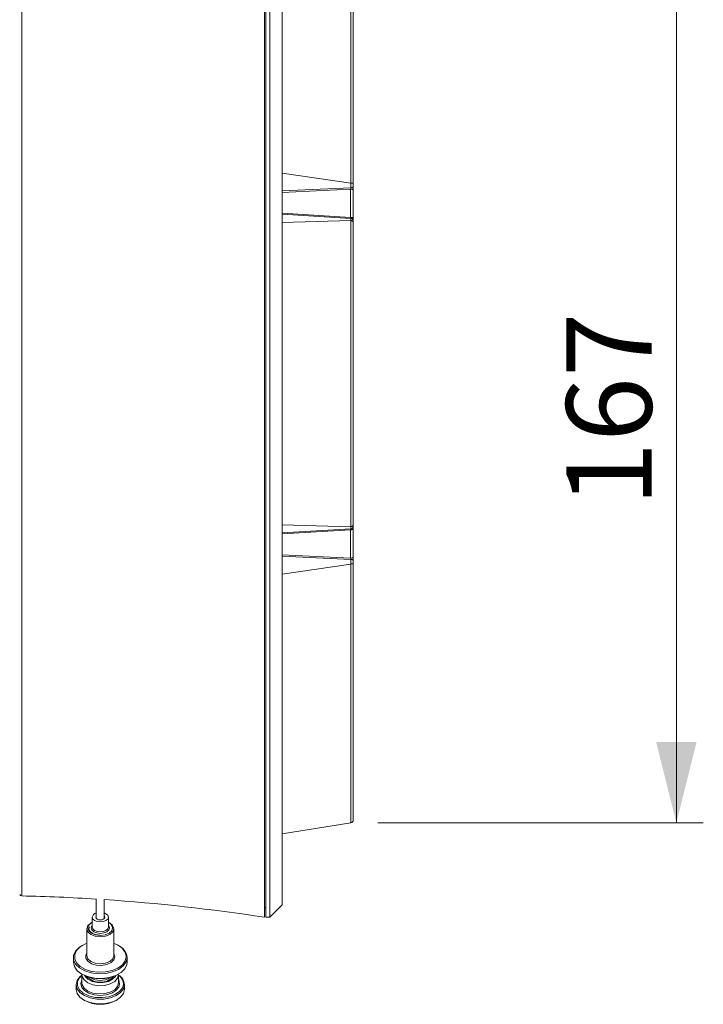
# Model space of a CAD drawing. Units: millimetres. Extents: x 12 to 408, y 5 to 292.
# Drawn here: x 260 to 286, y 223 to 260 of the extents above; entities that cross this region are included whole.
import ezdxf

# ---------------------------------------------------------------- set-up
doc = ezdxf.new("R2010")
doc.units = ezdxf.units.MM
doc.styles.add('SLDTEXTSTYLE0', font='TXT', dxfattribs={"width": 0.605})
doc.dimstyles.new('SLDDIMSTYLE1', dxfattribs={"dimtxt": 3.081982, "dimasz": 3, "dimexe": 0, "dimexo": 0.0625, "dimgap": 0.770496, "dimtad": 1, "dimdec": 0, "dimlfac": 5, "dimrnd": 1e-09, "dimzin": 12, "dimdsep": 46, "dimtxsty": 'SLDTEXTSTYLE0', "dimsah": 1, "dimcen": 0.09, "dimadec": 0, "dimazin": 3, "dimtfac": 1, "dimtofl": 0, "dimtmove": 0, "dimatfit": 3, "dimfxl": 1, "dimfrac": 2, "dimtolj": 1, "dimtzin": 12, "dimarcsym": 0})

# ---------------------------------------------------------------- blocks, each defined once
blk = doc.blocks.new('_D_12')
at = {"color": 7, "linetype": 'Continuous', "lineweight": 0}
for p, q in [((273.667, 263.269), (285.757, 263.269)), ((284.757, 229.886), (284.757, 263.269)), ((273.667, 229.886), (285.757, 229.886))]:
    blk.add_line(p, q, dxfattribs=at)
for points in [[(284.757, 263.269), (284.007, 260.269), (285.507, 260.269)], [(284.757, 229.886), (285.507, 232.886), (284.007, 232.886)]]:
    blk.add_solid(points, dxfattribs=at)
at = {"color": 7, "linetype": 'Continuous', "lineweight": 0, "insert": (280.665, 241.639, 0.02), "char_height": 3.175, "attachment_point": 1, "rotation": 90, "style": 'SLDTEXTSTYLE0'}
blk.add_mtext('167', dxfattribs=at)

msp = doc.modelspace()

# ---------------------------------------------------------------- linework, layer by layer
at = {"color": 7, "linetype": 'Continuous', "lineweight": 15}
for p, q in [((269.4521, 266.7775), (269.4521, 246.5775)), ((269.509, 246.5775), (269.509, 266.7775)), ((269.649, 246.5775), (269.649, 266.7775)), ((270.109, 246.5775), (270.109, 266.3175)), ((272.7515, 263.1701), (272.7515, 253.6472)), ((272.6567, 253.6532), (270.109, 254.026)), ((272.6567, 253.4835), (272.6567, 253.6532)), ((272.6567, 253.6532), (272.6673, 253.6523)), ((272.7515, 253.6472), (272.7515, 253.5171)), ((272.6532, 252.3791), (272.6532, 253.4329)), ((272.7515, 253.5171), (272.7515, 253.3946)), ((272.7515, 253.3946), (272.7515, 252.3408)), ((270.109, 252.196), (272.6567, 252.2652)), ((272.6567, 252.2652), (272.6567, 252.3423)), ((272.6673, 252.2647), (272.6567, 252.2652)), ((272.6673, 240.8903), (272.6673, 252.2647)), ((272.7515, 252.3408), (272.7515, 252.2521)), ((272.7515, 252.2521), (272.7515, 252.1929)), ((272.7515, 252.1929), (272.7515, 240.9621)), ((269.4521, 246.5775), (269.4521, 226.3775)), ((269.509, 226.3775), (269.509, 246.5775)), ((269.649, 226.3775), (269.649, 246.5775)), ((270.109, 226.8375), (270.109, 246.5775)), ((270.109, 240.9591), (272.6567, 240.8899)), ((272.6532, 239.7221), (272.6532, 240.776)), ((272.6567, 240.8899), (272.6673, 240.8903)), ((272.6567, 240.8127), (272.6567, 240.8899)), ((272.7515, 240.9621), (272.7515, 240.903)), ((272.7515, 240.903), (272.7515, 240.8142)), ((272.7515, 240.8142), (272.7515, 239.7604)), ((272.6567, 239.5019), (272.6567, 239.6716)), ((272.7515, 239.7604), (272.7515, 239.638)), ((272.7515, 239.638), (272.7515, 239.5078)), ((272.6567, 239.5019), (270.109, 239.1291)), ((272.6673, 239.5027), (272.6567, 239.5019)), ((272.7515, 239.5078), (272.7515, 229.985)), ((270.109, 229.4756), (272.6673, 229.8862)), ((263.2021, 227.0594), (263.2021, 226.3337)), ((263.5021, 226.3337), (263.5021, 227.0396)), ((269.649, 226.3775), (270.109, 226.8375)), ((263.0521, 226.3818), (263.0521, 226.0144)), ((263.6521, 226.0144), (263.6521, 226.3818)), ((269.509, 226.3775), (269.649, 226.3775)), ((262.8521, 225.9506), (262.8521, 224.9443)), ((263.8521, 224.9443), (263.8521, 225.9506)), ((262.3521, 224.8804), (262.3521, 224.7047)), ((264.3521, 224.7047), (264.3521, 224.8804)), ((262.6721, 224.2415), (262.6721, 223.938)), ((264.0321, 223.938), (264.0321, 224.2415)), ((262.4521, 223.8741), (262.4521, 223.6984)), ((264.2521, 223.6984), (264.2521, 223.8741))]:
    msp.add_line(p, q, dxfattribs=at)
at = {"color": 8, "linetype": 'Continuous', "lineweight": 15}
for p, q in [((260.442, 265.9837), (260.442, 227.1714)), ((272.6673, 253.6523), (272.6673, 263.2688)), ((270.109, 253.3621), (272.6567, 253.4835)), ((272.6532, 253.4329), (270.109, 253.3117)), ((270.109, 252.5343), (272.6532, 252.3791)), ((272.6567, 252.3423), (270.109, 252.4978)), ((270.109, 240.6573), (272.6567, 240.8127)), ((272.6532, 240.776), (270.109, 240.6207)), ((270.109, 239.8434), (272.6532, 239.7221)), ((272.6567, 239.6716), (270.109, 239.793)), ((272.6673, 229.8862), (272.6673, 239.5027)), ((264.3121, 224.9123), (264.3108, 224.9417))]:
    msp.add_line(p, q, dxfattribs=at)
at = {"color": 7, "linetype": 'Continuous', "lineweight": 15, "flags": 128}
for points in [[(272.6532, 253.4329), (272.6725, 253.432), (272.691, 253.4298), (272.7079, 253.4262), (272.7228, 253.4215), (272.735, 253.4157), (272.744, 253.4091), (272.7496, 253.402), (272.7515, 253.3946)], [(272.6567, 253.4835), (272.6755, 253.4844), (272.6934, 253.4865), (272.7097, 253.4897), (272.724, 253.4939), (272.7357, 253.4989), (272.7444, 253.5046), (272.7497, 253.5107), (272.7515, 253.5171)], [(272.6532, 252.3791), (272.6725, 252.3782), (272.691, 252.376), (272.7079, 252.3724), (272.7228, 252.3676), (272.735, 252.3619), (272.744, 252.3553), (272.7496, 252.3482), (272.7515, 252.3408)], [(272.6532, 240.776), (272.6725, 240.7768), (272.691, 240.7791), (272.7079, 240.7826), (272.7228, 240.7874), (272.735, 240.7932), (272.744, 240.7997), (272.7496, 240.8068), (272.7515, 240.8142)], [(272.7515, 239.7604), (272.7496, 239.753), (272.744, 239.7459), (272.735, 239.7393), (272.7228, 239.7336), (272.7079, 239.7288), (272.691, 239.7252), (272.6725, 239.723), (272.6532, 239.7221)], [(272.7515, 239.638), (272.7497, 239.6443), (272.7444, 239.6504), (272.7357, 239.6561), (272.724, 239.6611), (272.7097, 239.6653), (272.6934, 239.6685), (272.6755, 239.6706), (272.6567, 239.6716)], [(263.5021, 226.5382), (263.5642, 226.5095), (263.6292, 226.4509), (263.6521, 226.3818), (263.6292, 226.3127), (263.5642, 226.2542), (263.4669, 226.215), (263.3521, 226.2013), (263.2373, 226.215), (263.14, 226.2542), (263.0749, 226.3127), (263.0521, 226.3818)], [(263.8521, 225.9506), (263.814, 225.8354), (263.7056, 225.7378), (263.5434, 225.6726), (263.3521, 225.6496), (263.1607, 225.6726), (262.9985, 225.7378), (262.8901, 225.8354), (262.8521, 225.9506), (262.8901, 226.0657), (262.9985, 226.1633), (263.037, 226.1842)], [(263.0521, 226.1924), (263.0268, 226.1783), (262.9271, 226.0884), (262.8921, 225.9825), (262.9271, 225.8766), (263.0268, 225.7867), (263.176, 225.7267), (263.3521, 225.7057), (263.5281, 225.7267), (263.6774, 225.7867), (263.7771, 225.8766), (263.8121, 225.9825), (263.8121, 225.9825)], [(263.1821, 226.3818), (263.195, 226.421), (263.2021, 226.43)], [(263.5021, 226.43), (263.5091, 226.421), (263.5221, 226.3818), (263.5091, 226.3427), (263.4723, 226.3095), (263.4171, 226.2873), (263.3521, 226.2795), (263.287, 226.2873), (263.2319, 226.3095), (263.195, 226.3427), (263.1821, 226.3818), (263.1821, 226.3818)], [(263.0121, 225.9825), (263.038, 226.0608), (263.0521, 226.0788)], [(263.6521, 226.0788), (263.6662, 226.0608), (263.6921, 225.9825), (263.6662, 225.9042), (263.5925, 225.8378), (263.4822, 225.7935), (263.3521, 225.7779), (263.222, 225.7935), (263.1117, 225.8378), (263.038, 225.9042), (263.0121, 225.9825), (263.0121, 225.9825)], [(263.6521, 226.0144), (263.6292, 225.9454), (263.5642, 225.8868), (263.4669, 225.8476), (263.3521, 225.8339), (263.2373, 225.8476), (263.14, 225.8868), (263.0749, 225.9454), (263.0521, 226.0144)], [(262.8521, 225.4055), (262.7985, 225.3843), (262.6074, 225.2769), (262.4716, 225.1425), (262.401, 224.991), (262.401, 224.8337), (262.4716, 224.6822), (262.6074, 224.5477), (262.7985, 224.4403), (263.0306, 224.3679), (263.2866, 224.3359), (263.5474, 224.3467), (263.7937, 224.3994), (264.0073, 224.4901), (264.1723, 224.6121), (264.2765, 224.7565), (264.3121, 224.9123), (264.3121, 224.9123)], [(264.3521, 224.8804), (264.315, 224.718), (264.2065, 224.5677), (264.0346, 224.4406), (263.8121, 224.346), (263.5555, 224.2912), (263.2838, 224.28), (263.0172, 224.3133), (262.7754, 224.3887), (262.5764, 224.5006), (262.4349, 224.6406), (262.3614, 224.7984), (262.3614, 224.9623), (262.4349, 225.1201), (262.5764, 225.2602), (262.7081, 225.3408)], [(263.8921, 224.9123), (263.8556, 224.7949), (263.7511, 224.6934), (263.5928, 224.6214), (263.4019, 224.5887), (263.2043, 224.5998), (263.0267, 224.653), (262.893, 224.7413), (262.8213, 224.8526), (262.8213, 224.972), (262.8521, 225.0351)], [(263.8521, 225.0351), (263.8556, 225.0297), (263.8921, 224.9123)], [(262.3521, 224.7047), (262.3892, 224.5423), (262.4977, 224.392), (262.6695, 224.2649), (262.892, 224.1703), (263.1486, 224.1155), (263.4203, 224.1043), (263.687, 224.1376), (263.9288, 224.213), (264.1278, 224.3249), (264.2693, 224.4649), (264.3428, 224.6227), (264.3521, 224.7047)], [(262.8521, 224.9443), (262.8901, 224.8291), (262.9985, 224.7315), (263.1607, 224.6663), (263.3521, 224.6434), (263.5434, 224.6663), (263.7056, 224.7315), (263.814, 224.8291), (263.8521, 224.9443)], [(264.2521, 223.8741), (264.2156, 223.7215), (264.1092, 223.5813), (263.9415, 223.4648), (263.726, 223.3814), (263.4802, 223.338), (263.224, 223.338), (262.9782, 223.3814), (262.7627, 223.4648), (262.595, 223.5813), (262.4885, 223.7215), (262.4521, 223.8741), (262.4885, 224.0267), (262.595, 224.1669), (262.6721, 224.2289)], [(262.6721, 224.2229), (262.5773, 224.1306), (262.5017, 223.9832), (262.5017, 223.8289), (262.5773, 223.6815), (262.7217, 223.554), (262.9221, 223.4578), (263.1607, 223.4015), (263.4164, 223.3899), (263.6663, 223.4243), (263.8883, 223.5014), (264.0626, 223.6145), (264.1739, 223.7535), (264.2107, 223.8769)], [(264.032, 223.7634), (263.9346, 223.6514), (263.7753, 223.5555), (263.5746, 223.494), (263.3521, 223.4727), (263.1296, 223.494), (262.9289, 223.5555), (262.7696, 223.6514), (262.6673, 223.7722), (262.6321, 223.906), (262.6335, 223.9337)], [(264.0321, 224.2415), (263.9952, 224.1086), (263.8887, 223.9901), (263.724, 223.8989), (263.519, 223.8448), (263.2959, 223.8336), (263.0789, 223.8667), (262.8915, 223.9404), (262.754, 224.0467), (262.6814, 224.1741), (262.6721, 224.2415)], [(262.6721, 223.938), (262.6814, 223.8706), (262.754, 223.7432), (262.8915, 223.6369), (263.0789, 223.5632), (263.2959, 223.5302), (263.519, 223.5413), (263.724, 223.5954), (263.8887, 223.6866), (263.9952, 223.8051), (264.0321, 223.938), (264.0321, 223.938)], [(262.7724, 224.2122), (262.7883, 224.1819), (262.8925, 224.0733), (263.0521, 223.9927), (263.2479, 223.9498), (263.4563, 223.9498), (263.6521, 223.9927), (263.8117, 224.0733), (263.9159, 224.1819), (263.9318, 224.2122)], [(262.4521, 223.6984), (262.4885, 223.5458), (262.595, 223.4056), (262.7627, 223.2891), (262.9782, 223.2057), (263.224, 223.1623), (263.4802, 223.1623), (263.726, 223.2057), (263.9415, 223.2891), (264.1092, 223.4056), (264.2156, 223.5458), (264.2521, 223.6984), (264.2521, 223.6984)]]:
    msp.add_lwpolyline(points, dxfattribs=at)
at = {"color": 8, "linetype": 'Continuous', "lineweight": 15, "flags": 128}
for points in [[(262.6335, 223.9337), (262.6673, 224.0399), (262.6721, 224.0485)], [(264.0721, 223.906), (264.0368, 223.7722), (264.032, 223.7634)], [(264.0321, 224.0485), (264.0368, 224.0399), (264.0721, 223.906)], [(264.2107, 223.8769), (264.2121, 223.906), (264.2039, 223.9773)]]:
    msp.add_lwpolyline(points, dxfattribs=at)
at = {"color": 7, "linetype": 'Continuous', "lineweight": 15}
for centre, radius, start, end in [((272.6566, 252.2474), 0.095, 2.84565, 89.95111), ((272.6566, 240.9077), 0.095, 270.04889, 357.15435), ((272.6515, 229.985), 0.1, 279.11756, 0), ((260.4443, 227.2714), 0.1, 210, 268.66905), ((258.8161, 157.1903), 70, 86.407657, 88.669055), ((258.8161, 157.1903), 70, 81.260465, 86.161586), ((263.2444, 226.3475), 0.1953, 102.50675, 169.8704), ((269.409, 226.6609), 0.1, 0, 64.50187), ((263.5418, 225.9424), 0.2733, 8.44864, 66.19608), ((263.5543, 225.9049), 0.3013, 8.72131, 68.00284), ((263.7049, 224.8011), 0.6221, 13.06212, 76.31099), ((263.7709, 224.7988), 0.5869, 7.99037, 67.43322), ((263.3521, 225.5049), 1.4154, 242.61725, 297.38275), ((263.3521, 224.6444), 0.6813, 223.14175, 316.85825), ((263.3521, 224.7221), 0.6937, 236.68565, 303.31435), ((263.7922, 223.8346), 0.4616, 4.91306, 58.68809), ((263.7618, 223.8509), 0.4598, 15.95177, 53.9977), ((263.3521, 224.4056), 1.2625, 242.74016, 297.25985)]:
    msp.add_arc(centre, radius, start, end, dxfattribs=at)
for centre, major_axis, ratio, start_param, end_param in [((272.6515, 253.4595), (0.0048, 0.0703), 0.0543539, 4.3274301, 5.0634741), ((272.6515, 252.406), (-0.0061, 0.0705), 0.0088997, 1.9624953, 2.6985393), ((272.6515, 240.749), (0.0061, 0.0705), 0.0088997, 0.4430534, 1.1790974), ((272.6515, 239.6955), (-0.0048, 0.0703), 0.0543539, 4.3613039, 5.0973479)]:
    msp.add_ellipse(centre, major_axis=major_axis, ratio=ratio, start_param=start_param, end_param=end_param, dxfattribs=at)
for points, knots in [([(272.6673, 253.6523), (272.6779, 253.6522), (272.6989, 253.6519), (272.7247, 253.6509), (272.7436, 253.6495), (272.7506, 253.6482), (272.7515, 253.6474), (272.7515, 253.6472), (272.7515, 253.6472)], [0, 0, 0, 0, 0.2207021, 0.4410275, 0.6712268, 0.9187476, 0.9927578, 1, 1, 1, 1]), ([(272.6673, 252.2647), (272.6779, 252.2627), (272.6989, 252.2587), (272.7247, 252.2441), (272.7436, 252.2246), (272.7506, 252.2066), (272.7515, 252.1958), (272.7515, 252.1931), (272.7515, 252.1929)], [0, 0, 0, 0, 0.2207021, 0.4410275, 0.6712268, 0.9187476, 0.9927578, 1, 1, 1, 1]), ([(272.6673, 240.8903), (272.6779, 240.8923), (272.6989, 240.8963), (272.7247, 240.9109), (272.7436, 240.9305), (272.7506, 240.9484), (272.7515, 240.9592), (272.7515, 240.9619), (272.7515, 240.9621)], [0, 0, 0, 0, 0.2207021, 0.44102753, 0.6712268, 0.91874758, 0.99275779, 1, 1, 1, 1]), ([(272.7515, 239.5078), (272.7515, 239.5078), (272.7515, 239.5076), (272.7506, 239.5068), (272.7436, 239.5055), (272.7247, 239.5041), (272.6989, 239.5031), (272.6779, 239.5028), (272.6673, 239.5027)], [0, 0, 0, 0, 0.0072422, 0.0812524, 0.3287732, 0.5589725, 0.7792979, 1, 1, 1, 1]), ([(263.3396, 225.7151), (263.3355, 225.7147), (263.2792, 225.7101), (263.1698, 225.7336), (263.0399, 225.7849), (262.9559, 225.861), (262.9214, 225.9415), (262.9425, 225.9955), (262.9535, 226.0236)], [0, 0, 0, 0, 0.0153908, 0.2117681, 0.406901, 0.5988216, 0.7910687, 1, 1, 1, 1])]:
    msp.add_open_spline(points, degree=3, knots=knots, dxfattribs=at)

# ---------------------------------------------------------------- dimensions: what is measured, and where the dimension line sits
at = {"color": 7, "linetype": 'Continuous', "lineweight": 0}
dim = msp.add_linear_dim(base=(284.7573, 263.2688), p1=(272.6673, 229.8862), p2=(272.6673, 263.2688), angle=90, dimstyle='SLDDIMSTYLE1', dxfattribs=at)
dim.commit()
dim.dimension.update_dxf_attribs({"geometry": '_D_12', "text_midpoint": (284.7573, 246.5775), "dimtype": 160})

doc.saveas('drawing.dxf')
